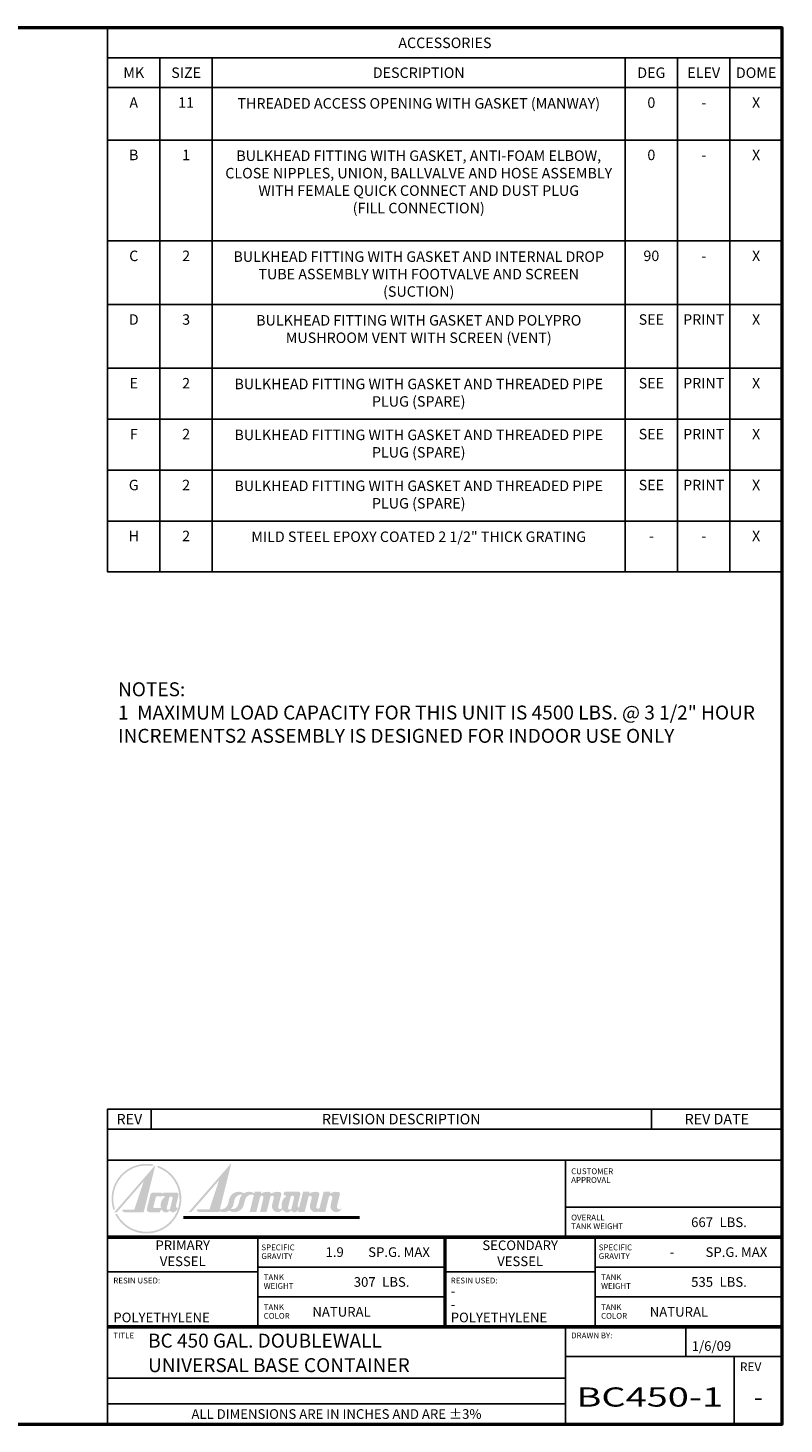
# Model space of a CAD drawing. Extents: x 0 to 420, y 0 to 320.
# Drawn here: x 247 to 420, y 0 to 320 of the extents above; entities that cross this region are included whole.
import ezdxf
from ezdxf.enums import TextEntityAlignment as Align

# ---------------------------------------------------------------- set-up
doc = ezdxf.new("R2010")
doc.units = 0
doc.header["$LTSCALE"] = 8
doc.header["$MEASUREMENT"] = 0
doc.layers.get('0').update_dxf_attribs({"linetype": 'CONTINUOUS'})
for name, color, linetype in [('att', 7, 'CONTINUOUS'), ('border', 7, 'CONTINUOUS'), ('dim', 7, 'CONTINUOUS'), ('INTFRM', 7, 'CONTINUOUS'), ('title', 7, 'CONTINUOUS')]:
    doc.layers.add(name, color=color, linetype=linetype)

# ---------------------------------------------------------------- blocks, each defined once
blk = doc.blocks.new('ACCATT')
at = {"layer": 'att'}
for tag, p in [('MK', (-3.714, -0.08556)), ('SZ', (-3.414, -0.08556)), ('DEG', (-0.75, -0.08556)), ('EL', (-0.45, -0.08556)), ('DO', (-0.15, -0.08556))]:
    blk.add_attdef(tag, text='', height=0.06, dxfattribs=at).set_placement(p, align=Align.MIDDLE_CENTER)
blk = doc.blocks.new('A$C46105026')
h = blk.add_hatch(color=256)
h.paths.add_polyline_path([(0.44, 0.506, 0.78815), (0.438, 0.507), (0, 0.004, 0.643311), (0.001, 0.002), (0.026, 0.002), (0.311, 0.329, -0.819257), (0.312, 0.328), (0.214, 0.031), (0.089, 0.031, 0.458742), (0.084, 0.025, 0.371044), (0.111, 0.002), (0.314, 0.002, 0.344385), (0.314, 0.003), (0.317, 0.013, 0.270264), (0.418, 0.018, 0.514472), (0.569, 0.078), (0.582, 0.13, -0.443165), (0.673, 0.179), (0.629, 0.002), (0.698, 0.002), (0.737, 0.158, -1), (0.772, 0.149), (0.736, 0.002), (0.804, 0.002), (0.843, 0.158, -1), (0.879, 0.149), (0.861, 0.077, 0.861613), (0.97, 0.031, 0.090554), (0.985, 0.012, 0.13137), (1.006, 0.001, 0.13137), (1.03, 0.002, 0.10659), (1.055, 0.017, 0.017362), (1.06, 0.021, 0.032188), (1.066, 0.013, 0.163277), (1.084, 0.002, 0.163277), (1.105, 0.004, 0.105951), (1.132, 0.024, 0.008461), (1.135, 0.027), (1.128, 0.002), (1.197, 0.002), (1.236, 0.158, -1), (1.271, 0.149), (1.253, 0.077, 0.67544), (1.343, 0.011), (1.341, 0.002), (1.41, 0.002), (1.448, 0.158, -1), (1.484, 0.149), (1.466, 0.077, 1.019621), (1.583, 0.05, -1.068667), (1.533, 0.069), (1.562, 0.185, 0.410842), (1.547, 0.209, 0.149346), (1.489, 0.207), (1.458, 0.196), (1.462, 0.213), (1.394, 0.213), (1.358, 0.069, 0.036139), (1.355, 0.054, -1.074988), (1.318, 0.061), (1.349, 0.185, 0.410842), (1.335, 0.209, 0.149346), (1.276, 0.207), (1.245, 0.196), (1.249, 0.213), (1.181, 0.213), (1.14, 0.047, 0.107542), (1.136, 0.049, -0.368215), (1.125, 0.073), (1.153, 0.188, 0.487669), (1.134, 0.213), (0.994, 0.213, 0.344385), (0.984, 0.205), (0.98, 0.19, 0.361988), (0.986, 0.179), (1.011, 0.167, 0.076031), (0.994, 0.156, 0.083691), (0.975, 0.132, 0.072517), (0.963, 0.099, 0.089223), (0.962, 0.056, -1.219322), (0.924, 0.058), (0.956, 0.185, 0.410842), (0.942, 0.209, 0.149346), (0.883, 0.207), (0.85, 0.195, 0.269682), (0.836, 0.209, 0.149346), (0.777, 0.207), (0.746, 0.196), (0.75, 0.213), (0.682, 0.213), (0.678, 0.197, 0.295164), (0.569, 0.197, 0.514472), (0.418, 0.137), (0.405, 0.085, -0.405812), (0.322, 0.033)])
h.paths.add_polyline_path([(0.552, 0.182, 0.131557), (0.527, 0.137), (0.514, 0.085, -0.385962), (0.435, 0.033, 0.131557), (0.461, 0.078), (0.473, 0.13, -0.385962)], flags=16)
h.paths.add_polyline_path([(1.053, 0.158, -1), (1.088, 0.149), (1.062, 0.042, -1), (1.026, 0.05)], flags=16)
blk = doc.blocks.new('DWTITLE')
at = {"layer": 'title'}
h = blk.add_hatch(color=256, dxfattribs=at)
h.paths.add_polyline_path([(6.9097, 1.4825, 0.78815), (6.9088, 1.483), (6.6756, 1.2148, 0.643311), (6.676, 1.2139), (6.6895, 1.2139), (6.8409, 1.388, -0.819257), (6.8418, 1.3875), (6.7894, 1.2293), (6.7227, 1.2293, 0.458742), (6.7201, 1.2263, 0.371044), (6.7344, 1.2139), (6.8424, 1.2139, 0.344385), (6.8429, 1.2143)], flags=17)
h.paths.add_polyline_path([(7.0428, 1.3129, 0.487669), (7.0325, 1.3261), (6.9578, 1.3261, 0.344385), (6.9527, 1.322), (6.9518, 1.3185, 0.329971), (6.9416, 1.3261), (6.8968, 1.3261, 0.344385), (6.8813, 1.314), (6.8613, 1.2337, 0.487669), (6.8768, 1.2139), (6.9345, 1.2139), (6.9451, 1.2299, 0.094272), (6.9534, 1.219, 0.13137), (6.9646, 1.2133, 0.13137), (6.9772, 1.214, 0.10659), (6.9905, 1.2218, 0.017362), (6.9929, 1.2242, 0.032188), (6.9961, 1.2199, 0.163277), (7.0059, 1.2139, 0.163277), (7.0174, 1.215, 0.105951), (7.0314, 1.2254, 0.027109), (7.036, 1.2311, 0.47799), (7.0337, 1.2391, -0.368215), (7.0275, 1.2515)], flags=17)
h.paths.add_polyline_path([(6.9124, 1.3003, -0.344385), (6.9176, 1.3044), (6.9456, 1.3044, 0.344385), (6.9508, 1.3084), (6.9512, 1.3101, 0.155128), (6.9536, 1.308), (6.9669, 1.3019, 0.076031), (6.9577, 1.2958, 0.083691), (6.9478, 1.2831, 0.072517), (6.9414, 1.2656, 0.072517), (6.9403, 1.2471, 0.046533), (6.9419, 1.2382), (6.9038, 1.2382, -0.487669), (6.8986, 1.2448)], flags=16)
h.paths.add_polyline_path([(6.9894, 1.2968, -1), (7.0083, 1.2921), (6.9941, 1.2349, -1), (6.9752, 1.2396)], flags=16)
h.paths.add_polyline_path([(6.9256, 1.4799, 0.477898), (6.922, 1.4777), (6.9217, 1.4753, 0.348794), (6.9251, 1.4696, -1.442662), (6.6918, 1.2012, 0.275176), (6.6871, 1.204), (6.6837, 1.204, 0.561756), (6.6813, 1.2001, 1.47086)])
h.paths.add_polyline_path([(6.8895, 1.4791, 0.260035), (6.8944, 1.4809), (6.8968, 1.4837, 0.580104), (6.8953, 1.488, 0.571862), (6.6694, 1.2283, 0.580104), (6.6739, 1.2274), (6.6763, 1.2302, 0.260035), (6.6774, 1.2352, -0.557787)])
at = {"layer": 'border', "lineweight": 50}
blk.add_lwpolyline([(0, 8), (0, 0), (10.5, 0), (10.5, 8)], close=True, dxfattribs=at)
at = {"layer": 'INTFRM'}
for p, q in [((6.636, 7.6578), (6.636, 8)), ((6.636, 7.8289), (10.5, 7.8289)), ((6.936, 7.6578), (6.936, 7.8289)), ((7.236, 7.6578), (7.236, 7.8289)), ((9.6, 7.6578), (9.6, 7.8289)), ((9.9, 7.6578), (9.9, 7.8289)), ((10.2, 7.6578), (10.2, 7.8289)), ((6.636, 7.6578), (10.5, 7.6578)), ((6.886, 1.69), (6.886, 1.805)), ((9.75, 1.69), (9.75, 1.805)), ((6.636, 1.69), (10.5, 1.69)), ((6.636, 1.5125), (10.5, 1.5125)), ((9.258, 1.507), (9.258, 1.0709)), ((9.258, 1.242), (10.5, 1.242)), ((7.4971, 1.0709), (7.4971, 0.5575)), ((8.568, 1.0709), (8.568, 0.5575)), ((9.4291, 1.0709), (9.4291, 0.5575)), ((7.4971, 0.8998), (8.568, 0.8998)), ((9.4291, 0.8998), (10.5, 0.8998)), ((6.636, 0.8722), (7.4971, 0.8722)), ((8.568, 0.8722), (9.4291, 0.8722)), ((7.4971, 0.7286), (8.568, 0.7286)), ((9.4291, 0.7286), (10.5, 0.7286)), ((9.258, 0.5575), (9.258, 0)), ((9.948, 0.5575), (9.948, 0.3864)), ((9.258, 0.3864), (10.5, 0.3864)), ((10.224, 0.3864), (10.224, 0)), ((6.636, 0.2626), (9.258, 0.2626)), ((6.636, 0.1151), (9.258, 0.1151))]:
    blk.add_line(p, q, dxfattribs=at)
blk.add_lwpolyline([(10.5, 0), (6.636, 0), (6.636, 1.805), (10.5, 1.805)], close=True, dxfattribs=at)
for points, const_width in [([(7.0695, 1.1838), (8.0796, 1.1838)], 0.0175), ([(6.636, 1.0709), (8.568, 1.0709), (8.568, 0.5575), (6.636, 0.5575)], 0.02), ([(10.5, 1.0709), (8.568, 1.0709), (8.568, 0.5575), (10.5, 0.5575)], 0.02)]:
    blk.add_lwpolyline(points, dxfattribs=dict(at, const_width=const_width))
at = {"layer": 'title', "xscale": 0.554264329328344, "yscale": 0.554264329328344, "zscale": 0.554264329328344}
blk.add_blockref('A$C46105026', (7.1009, 1.2132), dxfattribs=at)
at = {"layer": 'att'}
for tag, height, p in [('CHEMSERV', 0.08, (8.568, 1.6012)), ('PTDSG', 0.0552, (7.9365, 0.9853)), ('STDSG', 0.0552, (9.8685, 0.9853)), ('CN', 0.06, (7.947, 0.1888)), ('REV', 0.11, (10.362, 0.1553))]:
    blk.add_attdef(tag, text='', height=height, dxfattribs=at).set_placement(p, align=Align.MIDDLE_CENTER)
for tag, p in [('OATLBS', (10.1032, 1.1564)), ('PTLBS', (8.1712, 0.8142)), ('STLBS', (10.1033, 0.8142))]:
    blk.add_attdef(tag, text='', height=0.0552, dxfattribs=at).set_placement(p, align=Align.MIDDLE_RIGHT)
for tag, p in [('PR1', (6.6691, 0.7894)), ('SR1', (8.6011, 0.7894)), ('PR2', (6.6691, 0.7139)), ('SR2', (8.6011, 0.7139)), ('PR3', (6.6691, 0.6385)), ('SR3', (8.6011, 0.6385)), ('DB', (9.2911, 0.4747)), ('DD', (9.9811, 0.4747))]:
    blk.add_attdef(tag, text='', height=0.0552, dxfattribs=at).set_placement(p, align=Align.TOP_LEFT)
for tag, height, p in [('PTCLR', 0.0552, (7.8089, 0.6431)), ('STCLR', 0.0552, (9.7409, 0.6431)), ('T1', 0.08, (6.8678, 0.478)), ('T2', 0.08, (6.8678, 0.3376))]:
    blk.add_attdef(tag, text='', height=height, dxfattribs=at).set_placement(p, align=Align.MIDDLE_LEFT)
at = {"layer": 'att', "width": 1.908545}
blk.add_attdef('DWG#', text='', height=0.11, dxfattribs=at).set_placement((9.3211, 0.1001), (10.1609, 0.1001), align=Align.FIT)
at = {"layer": 'title'}
for s, height, p in [('ACCESSORIES', 0.06, (8.568, 7.9144)), ('MK', 0.06, (6.786, 7.7433)), ('SIZE', 0.06, (7.086, 7.7433)), ('DESCRIPTION', 0.06, (8.418, 7.7433)), ('DEG', 0.06, (9.75, 7.7433)), ('ELEV', 0.06, (10.05, 7.7433)), ('DOME', 0.06, (10.35, 7.7433)), ('REV', 0.06, (6.761, 1.7475)), ('REVISION DESCRIPTION', 0.06, (8.318, 1.7475)), ('REV DATE', 0.06, (10.125, 1.7475)), ('ALL DIMENSIONS ARE IN INCHES AND ARE %%p3%', 0.0552, (7.947, 0.0575))]:
    blk.add_text(s, height=height, dxfattribs=at).set_placement(p, align=Align.MIDDLE_CENTER)
for s, height, p in [('CUSTOMER', 0.0331, (9.2911, 1.465)), ('APPROVAL', 0.0331, (9.2911, 1.415)), ('OVERALL', 0.0331, (9.2911, 1.2001)), ('TANK WEIGHT', 0.0331, (9.2911, 1.1501)), ('SPECIFIC', 0.0331, (7.5168, 1.029)), ('GRAVITY', 0.0331, (7.5168, 0.979)), ('SPECIFIC', 0.0331, (9.4488, 1.029)), ('GRAVITY', 0.0331, (9.4488, 0.979)), ('RESIN USED:', 0.03312, (6.6691, 0.839)), ('WEIGHT', 0.0331, (7.5302, 0.8078)), ('TANK', 0.0331, (7.5302, 0.8578)), ('RESIN USED:', 0.03312, (8.6011, 0.839)), ('WEIGHT', 0.0331, (9.4622, 0.8078)), ('TANK', 0.0331, (9.4622, 0.8578)), ('TANK', 0.0331, (7.5302, 0.6867)), ('TANK', 0.0331, (9.4622, 0.6867)), ('COLOR', 0.0331, (7.5302, 0.6367)), ('COLOR', 0.0331, (9.4622, 0.6367)), ('TITLE', 0.03312, (6.6691, 0.5244)), ('DRAWN BY:', 0.03312, (9.2911, 0.5244)), ('REV', 0.05, (10.2571, 0.3533))]:
    blk.add_text(s, height=height, dxfattribs=at).set_placement(p, align=Align.TOP_LEFT)
for s, p in [('LBS.', (10.1406, 1.1564)), ('SP.G. MAX', (8.1286, 0.9853)), ('SP.G. MAX', (10.0606, 0.9853)), ('LBS.', (8.2086, 0.8142)), ('LBS.', (10.1406, 0.8142))]:
    blk.add_text(s, height=0.0552, dxfattribs=at).set_placement(p, align=Align.MIDDLE_LEFT)
at = {"layer": 'title', "char_height": 0.0552, "attachment_point": 5}
for s, insert, width in [('PRIMARY\\PVESSEL', (7.0665, 0.9715), 0.8611), ('SECONDARY\\PVESSEL', (8.9986, 0.9715), 0.86114)]:
    blk.add_mtext(s, dxfattribs=dict(at, insert=insert, width=width))

msp = doc.modelspace()

# ---------------------------------------------------------------- linework, layer by layer
at = {"layer": 'INTFRM'}
for p, q in [((277.44, 294.31053), (277.44, 306.3104)), ((289.44, 294.31053), (289.44, 306.3104)), ((384, 294.31053), (384, 306.3104)), ((396, 294.31053), (396, 306.3104)), ((408, 294.31053), (408, 306.3104)), ((277.44, 271.18064), (277.44, 294.31053)), ((289.44, 271.18064), (289.44, 294.31053)), ((384, 271.18064), (384, 294.31053)), ((396, 271.18064), (396, 294.31053)), ((408, 271.18064), (408, 294.31053)), ((277.44, 256.58698), (277.44, 271.18064)), ((289.44, 256.58698), (289.44, 271.18064)), ((384, 256.58698), (384, 271.18064)), ((396, 256.58698), (396, 271.18064)), ((408, 256.58698), (408, 271.18064)), ((277.44, 241.99333), (277.44, 256.58698)), ((289.44, 241.99333), (289.44, 256.58698)), ((384, 241.99333), (384, 256.58698)), ((396, 241.99333), (396, 256.58698)), ((408, 241.99333), (408, 256.58698)), ((277.44, 230.32199), (277.44, 241.99333)), ((289.44, 230.32199), (289.44, 241.99333)), ((384, 230.32199), (384, 241.99333)), ((396, 230.32199), (396, 241.99333)), ((408, 230.32199), (408, 241.99333)), ((277.44, 218.65065), (277.44, 230.32199)), ((289.44, 218.65065), (289.44, 230.32199)), ((384, 218.65065), (384, 230.32199)), ((396, 218.65065), (396, 230.32199)), ((408, 218.65065), (408, 230.32199)), ((277.44, 206.97931), (277.44, 218.65065)), ((289.44, 206.97931), (289.44, 218.65065)), ((384, 206.97931), (384, 218.65065)), ((396, 206.97931), (396, 218.65065)), ((408, 206.97931), (408, 218.65065)), ((277.44, 195.30797), (277.44, 206.97931)), ((289.44, 195.30797), (289.44, 206.97931)), ((384, 195.30797), (384, 206.97931)), ((396, 195.30797), (396, 206.97931)), ((408, 195.30797), (408, 206.97931))]:
    msp.add_line(p, q, dxfattribs=at)
for points in [[(420, 294.31053), (265.44, 294.31053), (265.44, 306.3104)], [(420, 271.18064), (265.44, 271.18064), (265.44, 294.31053)], [(420, 256.58698), (265.44, 256.58698), (265.44, 271.18064)], [(420, 241.99333), (265.44, 241.99333), (265.44, 256.58698)], [(420, 230.32199), (265.44, 230.32199), (265.44, 241.99333)], [(420, 218.65065), (265.44, 218.65065), (265.44, 230.32199)], [(420, 206.97931), (265.44, 206.97931), (265.44, 218.65065)], [(420, 195.30797), (265.44, 195.30797), (265.44, 206.97931)]]:
    msp.add_lwpolyline(points, dxfattribs=at)

# ---------------------------------------------------------------- block references
at = {"color": 1, "xscale": 40, "yscale": 40, "zscale": 40}
for p, values in [((420, 306.3104), {'MK': 'A', 'SZ': '11', 'DEG': '0', 'EL': '-', 'DO': 'X'}), ((420, 294.31053), {'MK': 'B', 'SZ': '1', 'DEG': '0', 'EL': '-', 'DO': 'X'}), ((420, 271.18064), {'MK': 'C', 'SZ': '2', 'DEG': '90', 'EL': '-', 'DO': 'X'}), ((420, 256.58698), {'MK': 'D', 'SZ': '3', 'DEG': 'SEE', 'EL': 'PRINT', 'DO': 'X'}), ((420, 241.99333), {'MK': 'E', 'SZ': '2', 'DEG': 'SEE', 'EL': 'PRINT', 'DO': 'X'}), ((420, 230.32199), {'MK': 'F', 'SZ': '2', 'DEG': 'SEE', 'EL': 'PRINT', 'DO': 'X'}), ((420, 218.65065), {'MK': 'G', 'SZ': '2', 'DEG': 'SEE', 'EL': 'PRINT', 'DO': 'X'}), ((420, 206.97931), {'MK': 'H', 'SZ': '2', 'DEG': '-', 'EL': '-', 'DO': 'X'})]:
    msp.add_blockref('ACCATT', p, dxfattribs=at).add_auto_attribs(values)
at = {"layer": 'dim'}
ref = msp.add_blockref('DWTITLE', (0, 0), dxfattribs=dict(at, xscale=40, yscale=40, zscale=40))
ref.add_attrib('DWG#', 'BC450-1', dxfattribs={"layer": 'att', "height": 4.4, "width": 1.237975}).set_placement((372.8448, 4.0032), (406.4352, 4.0032), align=Align.FIT)
ref.add_attrib('REV', '-', dxfattribs={"layer": 'att', "height": 4.4}).set_placement((414.48, 6.2112), align=Align.MIDDLE_CENTER)
ref.add_attrib('DD', '1/6/09', dxfattribs={"layer": 'att', "height": 2.208}).set_placement((399.2448, 18.9888), align=Align.TOP_LEFT)
ref.add_attrib('T1', 'BC 450 GAL. DOUBLEWALL', dxfattribs={"layer": 'att', "height": 3.2}).set_placement((274.7136, 19.12163), align=Align.MIDDLE_LEFT)
ref.add_attrib('T2', 'UNIVERSAL BASE CONTAINER', dxfattribs={"layer": 'att', "height": 3.2}).set_placement((274.7136, 13.50563), align=Align.MIDDLE_LEFT)
ref.add_attrib('PTCLR', 'NATURAL', dxfattribs={"layer": 'att', "height": 2.208}).set_placement((312.35438, 25.7232), align=Align.MIDDLE_LEFT)
ref.add_attrib('PTLBS', '307', dxfattribs={"layer": 'att', "height": 2.208}).set_placement((326.84966, 32.568), align=Align.MIDDLE_RIGHT)
ref.add_attrib('PTDSG', '1.9', dxfattribs={"layer": 'att', "height": 2.208}).set_placement((317.45869, 39.4128), align=Align.MIDDLE_CENTER)
ref.add_attrib('PR3', 'POLYETHYLENE', dxfattribs={"layer": 'att', "height": 2.208}).set_placement((266.7648, 25.5392), align=Align.TOP_LEFT)
ref.add_attrib('STCLR', 'NATURAL', dxfattribs={"layer": 'att', "height": 2.208}).set_placement((389.63478, 25.7232), align=Align.MIDDLE_LEFT)
ref.add_attrib('STLBS', '535', dxfattribs={"layer": 'att', "height": 2.208}).set_placement((404.13006, 32.568), align=Align.MIDDLE_RIGHT)
ref.add_attrib('STDSG', '-', dxfattribs={"layer": 'att', "height": 2.208}).set_placement((394.73909, 39.4128), align=Align.MIDDLE_CENTER)
ref.add_attrib('SR1', '-', dxfattribs={"layer": 'att', "height": 2.208}).set_placement((344.0444, 31.5744), align=Align.TOP_LEFT)
ref.add_attrib('SR2', '-', dxfattribs={"layer": 'att', "height": 2.208}).set_placement((344.0444, 28.5568), align=Align.TOP_LEFT)
ref.add_attrib('SR3', 'POLYETHYLENE', dxfattribs={"layer": 'att', "height": 2.208}).set_placement((344.0444, 25.5392), align=Align.TOP_LEFT)
ref.add_attrib('OATLBS', '667', dxfattribs={"layer": 'att', "height": 2.208}).set_placement((404.12926, 46.2576), align=Align.MIDDLE_RIGHT)

# ---------------------------------------------------------------- texts
at = {"layer": 'att', "char_height": 2.4, "width": 89.76, "attachment_point": 2}
for s, insert in [('THREADED ACCESS OPENING WITH GASKET (MANWAY) ', (336.72, 303.9104)), ('BULKHEAD FITTING WITH GASKET, ANTI-FOAM ELBOW, CLOSE NIPPLES, UNION, BALLVALVE AND HOSE ASSEMBLY WITH FEMALE QUICK CONNECT AND DUST PLUG \\P(FILL CONNECTION)', (336.72, 291.91053)), ('BULKHEAD FITTING WITH GASKET AND INTERNAL DROP TUBE ASSEMBLY WITH FOOTVALVE AND SCREEN (SUCTION)', (336.72, 268.78064)), ('BULKHEAD FITTING WITH GASKET AND POLYPRO MUSHROOM VENT WITH SCREEN (VENT)', (336.72, 254.18698)), ('BULKHEAD FITTING WITH GASKET AND THREADED PIPE PLUG (SPARE)', (336.72, 239.59333)), ('BULKHEAD FITTING WITH GASKET AND THREADED PIPE PLUG (SPARE)', (336.72, 227.92199)), ('BULKHEAD FITTING WITH GASKET AND THREADED PIPE PLUG (SPARE)', (336.72, 216.25065)), ('MILD STEEL EPOXY COATED 2 1/2" THICK GRATING', (336.72, 204.57931))]:
    msp.add_mtext(s, dxfattribs=dict(at, insert=insert))
at = {"layer": 'title', "insert": (267.84, 160), "char_height": 3.2, "width": 149.76, "attachment_point": 4}
msp.add_mtext('NOTES:\\P1  MAXIMUM LOAD CAPACITY FOR THIS UNIT IS 4500 LBS. @ 3 1/2" HOUR INCREMENTS\\P\\P2 ASSEMBLY IS DESIGNED FOR INDOOR USE ONLY\\P\\P ', dxfattribs=at)

doc.saveas('drawing.dxf')
